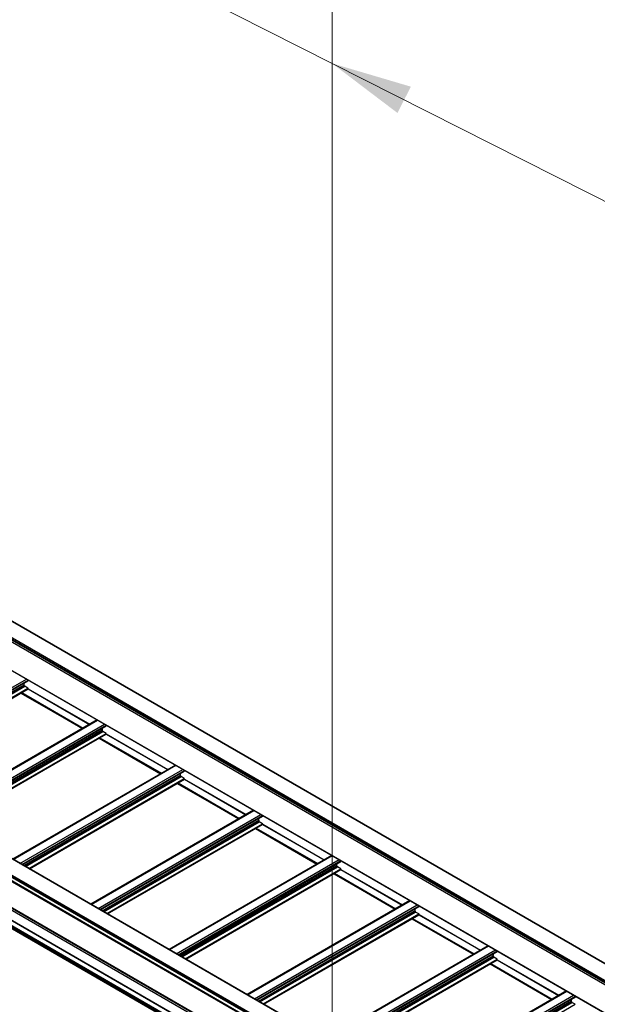
# Model space of a CAD drawing. Units: inches. Extents: x 0.2 to 8.3, y 0.2 to 10.8.
# Drawn here: x 2.5 to 3.3, y 5.2 to 6.5 of the extents above; entities that cross this region are included whole.
import ezdxf

# ---------------------------------------------------------------- set-up
doc = ezdxf.new("R2010")
doc.units = ezdxf.units.IN
doc.header["$MEASUREMENT"] = 0
doc.styles.add('SLDTEXTSTYLE0', font='TXT', dxfattribs={"width": 0.75})
doc.dimstyles.new('SLDDIMSTYLE0', dxfattribs={"dimtxt": 0.137795, "dimasz": 0.13, "dimexe": 0, "dimexo": 0.0625, "dimgap": 0.034449, "dimtad": 0, "dimtih": 1, "dimtoh": 1, "dimlfac": 60, "dimrnd": 1e-09, "dimzin": 12, "dimdsep": 46, "dimtxsty": 'SLDTEXTSTYLE0', "dimsah": 1, "dimcen": 0.09, "dimadec": 0, "dimazin": 3, "dimtfac": 1, "dimtofl": 0, "dimtmove": 0, "dimatfit": 3, "dimfxl": 1, "dimfrac": 2, "dimtolj": 1, "dimtzin": 12, "dimarcsym": 0})

# ---------------------------------------------------------------- blocks, each defined once
blk = doc.blocks.new('_D_2')
at = {"color": 7, "linetype": 'Continuous', "lineweight": 0}
for p, q in [((1.2547, 5.8883), (1.2547, 5.2906)), ((1.2547, 5.3927), (1.7587, 5.1017)), ((2.9517, 4.9086), (2.9517, 4.3109)), ((2.9517, 4.413), (2.1376, 4.883))]:
    blk.add_line(p, q, dxfattribs=at)
at = {"color": 7, "linetype": 'Continuous', "lineweight": 18}
for points in [[(1.2547, 5.3927), (1.3366, 5.3223), (1.3566, 5.3569)], [(2.9517, 4.413), (2.8698, 4.4834), (2.8498, 4.4487)]]:
    blk.add_solid(points, dxfattribs=at)
at = {"color": 7, "linetype": 'Continuous', "lineweight": 18, "insert": (1.187, 5.0606), "char_height": 0.137795, "attachment_point": 1, "style": 'SLDTEXTSTYLE0'}
blk.add_mtext('Full Support Span', dxfattribs=at)
blk = doc.blocks.new('_D_3')
at = {"color": 7, "linetype": 'Continuous', "lineweight": 0}
for p, q in [((2.9517, 6.453), (2.7276, 6.5662)), ((2.9517, 5.0111), (2.9517, 6.555)), ((3.895, 5.9762), (2.9517, 6.453)), ((3.895, 4.5888), (3.895, 6.0783))]:
    blk.add_line(p, q, dxfattribs=at)
at = {"color": 7, "linetype": 'Continuous', "lineweight": 18}
for points in [[(2.9517, 6.453), (3.0405, 6.3857), (3.0586, 6.4214)], [(3.895, 5.9762), (3.8062, 6.0435), (3.7881, 6.0078)]]:
    blk.add_solid(points, dxfattribs=at)
at = {"color": 7, "linetype": 'Continuous', "lineweight": 18, "attachment_point": 1, "style": 'SLDTEXTSTYLE0'}
for s, insert, char_height in [('1/2 Span', (1.7005, 7.173), 0.1378), ("[10' (3M) Max]", (1.4653, 6.9542), 0.137795), ('From HT Fitting', (1.4626, 6.7355), 0.137795)]:
    blk.add_mtext(s, dxfattribs=dict(at, insert=insert, char_height=char_height))

msp = doc.modelspace()

# ---------------------------------------------------------------- linework, layer by layer
at = {"color": 7, "linetype": 'Continuous', "lineweight": 25}
for p, q in [((2.46821, 5.70071), (4.16526, 4.72102)), ((2.46903, 5.70214), (4.16609, 4.72245)), ((2.48836, 5.7133), (4.18541, 4.73361)), ((4.18575, 4.73364), (2.48869, 5.71333)), ((2.46821, 5.6999), (4.16526, 4.72021)), ((2.46845, 5.69936), (4.16539, 4.71974)), ((2.47887, 5.69062), (4.17593, 4.71093)), ((2.47887, 5.65195), (4.17593, 4.67226)), ((2.47897, 5.65172), (4.17603, 4.67203)), ((2.3194, 5.48889), (2.53945, 5.61592)), ((2.53403, 5.6096), (2.53403, 5.61028)), ((2.53921, 5.60576), (2.53476, 5.60832)), ((2.53945, 5.61592), (2.53945, 5.61681)), ((2.329, 5.48334), (2.53938, 5.60479)), ((2.52968, 5.59919), (2.61303, 5.55106)), ((2.53945, 5.60494), (2.53945, 5.60535)), ((2.53945, 5.60498), (2.62294, 5.55678)), ((2.63319, 5.5627), (2.41236, 5.43522)), ((2.42546, 5.42766), (2.64551, 5.55469)), ((2.64551, 5.55469), (2.64551, 5.55558)), ((3.8869, 4.56128), (2.18984, 5.54097)), ((3.90623, 4.57244), (2.20917, 5.55213)), ((3.90681, 4.57249), (2.20975, 5.55218)), ((2.43507, 5.42211), (2.64544, 5.54356)), ((2.64009, 5.54837), (2.64009, 5.54905)), ((2.64528, 5.54453), (2.64083, 5.54709)), ((2.64551, 5.54371), (2.64551, 5.54412)), ((2.64551, 5.54375), (2.72901, 5.49555)), ((3.88643, 4.56046), (2.18937, 5.54015)), ((2.18951, 5.53889), (3.88596, 4.55956)), ((2.63574, 5.53796), (2.7191, 5.48983)), ((2.23203, 5.50843), (3.85705, 4.57032)), ((2.73925, 5.50147), (2.51843, 5.37399)), ((2.53153, 5.36643), (2.75158, 5.49346)), ((2.74616, 5.48714), (2.74616, 5.48782)), ((2.75158, 5.49346), (2.75158, 5.49435)), ((2.54114, 5.36088), (2.75151, 5.48233)), ((2.74181, 5.47672), (2.82516, 5.4286)), ((2.75134, 5.48329), (2.74689, 5.48586)), ((2.75158, 5.48248), (2.75158, 5.48289)), ((2.75158, 5.48252), (2.83507, 5.43432)), ((2.189, 5.46942), (2.98122, 5.01208)), ((2.98338, 5.01439), (2.19072, 5.47198)), ((2.84532, 5.44024), (2.62449, 5.31276)), ((2.63759, 5.3052), (2.85764, 5.43223)), ((2.6472, 5.29965), (2.85758, 5.4211)), ((2.85222, 5.42591), (2.85222, 5.42659)), ((2.85741, 5.42206), (2.85296, 5.42463)), ((2.85764, 5.43223), (2.85764, 5.43312)), ((2.85764, 5.42125), (2.85764, 5.42166)), ((2.85764, 5.42129), (2.94114, 5.37309)), ((2.84787, 5.41549), (2.93123, 5.36737)), ((2.95139, 5.37901), (2.73056, 5.25153)), ((2.74366, 5.24397), (2.96371, 5.371)), ((2.96371, 5.371), (2.96371, 5.37189)), ((2.75327, 5.23842), (2.96364, 5.35986)), ((2.95394, 5.35426), (3.0373, 5.30614)), ((2.95829, 5.36468), (2.95829, 5.36536)), ((2.96348, 5.36083), (2.95903, 5.3634)), ((2.96371, 5.36002), (2.96371, 5.36043)), ((2.96371, 5.36006), (3.0472, 5.31186)), ((3.05745, 5.31778), (2.83663, 5.1903)), ((2.84973, 5.18274), (3.06978, 5.30977)), ((3.06436, 5.30345), (3.06436, 5.30413)), ((3.06954, 5.2996), (3.06509, 5.30217)), ((3.06978, 5.30977), (3.06978, 5.31066)), ((2.85933, 5.17719), (3.06971, 5.29863)), ((3.06001, 5.29303), (3.14336, 5.24491)), ((3.06978, 5.29879), (3.06978, 5.29919)), ((3.06978, 5.29883), (3.15327, 5.25063)), ((3.16352, 5.25655), (2.94269, 5.12907)), ((2.95579, 5.12151), (3.17584, 5.24854)), ((3.17584, 5.24854), (3.17584, 5.24943)), ((2.9654, 5.11596), (3.17577, 5.2374)), ((3.17042, 5.24222), (3.17042, 5.2429)), ((3.17561, 5.23837), (3.17116, 5.24094)), ((3.17584, 5.23756), (3.17584, 5.23796)), ((3.17584, 5.2376), (3.25934, 5.1894)), ((3.16607, 5.2318), (3.24943, 5.18368)), ((3.26958, 5.19532), (3.04876, 5.06784)), ((3.06186, 5.06027), (3.28191, 5.18731)), ((3.27649, 5.18099), (3.27649, 5.18167)), ((3.28191, 5.18731), (3.28191, 5.1882)), ((3.28167, 5.17714), (3.27722, 5.17971))]:
    msp.add_line(p, q, dxfattribs=at)
at = {"color": 8, "linetype": 'Continuous', "lineweight": 25}
for p, q in [((2.31621, 5.49073), (2.53704, 5.61821)), ((2.31857, 5.48937), (2.53939, 5.61684)), ((2.32147, 5.48769), (2.53403, 5.6104)), ((2.32157, 5.48763), (2.53403, 5.61028)), ((2.32216, 5.48729), (2.53403, 5.6096)), ((2.32363, 5.48644), (2.53476, 5.60832)), ((2.32808, 5.48387), (2.53921, 5.60576)), ((2.32855, 5.4836), (2.53945, 5.60535)), ((2.32891, 5.4834), (2.53945, 5.60494)), ((2.52982, 5.59927), (2.61318, 5.55115)), ((2.53006, 5.59941), (2.61342, 5.55129)), ((2.53076, 5.59981), (2.61412, 5.55169)), ((2.53931, 5.60475), (2.62267, 5.55663)), ((2.53945, 5.60504), (2.62299, 5.55681)), ((2.41285, 5.43494), (2.63368, 5.56242)), ((2.42228, 5.4295), (2.6431, 5.55697)), ((2.42464, 5.42813), (2.64546, 5.55561)), ((2.42754, 5.42646), (2.6401, 5.54917)), ((2.42764, 5.4264), (2.64009, 5.54905)), ((2.42823, 5.42606), (2.64009, 5.54837)), ((2.4297, 5.42521), (2.64083, 5.54709)), ((2.43415, 5.42264), (2.64528, 5.54453)), ((2.43462, 5.42237), (2.64551, 5.54412)), ((2.43497, 5.42217), (2.64551, 5.54371)), ((2.64537, 5.54352), (2.72873, 5.4954)), ((2.64551, 5.54381), (2.72905, 5.49558)), ((3.88599, 4.55976), (2.18937, 5.5392)), ((2.63589, 5.53804), (2.71925, 5.48992)), ((2.63612, 5.53818), (2.71948, 5.49005)), ((2.63683, 5.53858), (2.72019, 5.49046)), ((3.85705, 4.57089), (2.23191, 5.50906)), ((2.51892, 5.37371), (2.73974, 5.50119)), ((2.52834, 5.36826), (2.74917, 5.49574)), ((2.5307, 5.3669), (2.75153, 5.49438)), ((2.53361, 5.36523), (2.74617, 5.48794)), ((2.5337, 5.36517), (2.74616, 5.48782)), ((2.53429, 5.36483), (2.74616, 5.48714)), ((2.53577, 5.36398), (2.74689, 5.48586)), ((2.54021, 5.36141), (2.75134, 5.48329)), ((2.54069, 5.36114), (2.75158, 5.48289)), ((2.54104, 5.36094), (2.75158, 5.48248)), ((2.74195, 5.47681), (2.82531, 5.42869)), ((2.74219, 5.47695), (2.82555, 5.42882)), ((2.7429, 5.47735), (2.82625, 5.42923)), ((2.75144, 5.48229), (2.8348, 5.43416)), ((2.75158, 5.48258), (2.83512, 5.43435)), ((2.98221, 5.01271), (2.1889, 5.47068)), ((2.98135, 5.01218), (2.1889, 5.46965)), ((2.9826, 5.0133), (2.18925, 5.47129)), ((2.98325, 5.01424), (2.19039, 5.47195)), ((3.85728, 4.53075), (2.23191, 5.46905)), ((3.85853, 4.53284), (2.23318, 5.47114)), ((3.85882, 4.53353), (2.23356, 5.47177)), ((2.98899, 5.01798), (2.23169, 5.45516)), ((2.98944, 5.01825), (2.23191, 5.45556)), ((2.62498, 5.31248), (2.84581, 5.43996)), ((2.63441, 5.30703), (2.85524, 5.43451)), ((2.63677, 5.30567), (2.85759, 5.43315)), ((2.63967, 5.304), (2.85223, 5.42671)), ((2.63977, 5.30394), (2.85222, 5.42659)), ((2.64036, 5.3036), (2.85222, 5.42591)), ((2.64183, 5.30275), (2.85296, 5.42463)), ((2.64628, 5.30018), (2.85741, 5.42206)), ((2.64675, 5.29991), (2.85764, 5.42166)), ((2.64711, 5.29971), (2.85764, 5.42125)), ((2.85751, 5.42106), (2.94086, 5.37293)), ((2.85764, 5.42135), (2.94119, 5.37312)), ((2.84802, 5.41558), (2.93138, 5.36746)), ((2.84826, 5.41571), (2.93161, 5.36759)), ((2.84896, 5.41612), (2.93232, 5.368)), ((2.73105, 5.25125), (2.95187, 5.37873)), ((2.74048, 5.2458), (2.9613, 5.37328)), ((2.74283, 5.24444), (2.96366, 5.37192)), ((2.74574, 5.24277), (2.9583, 5.36548)), ((2.74583, 5.24271), (2.95829, 5.36536)), ((2.74642, 5.24237), (2.95829, 5.36468)), ((2.7479, 5.24152), (2.95903, 5.3634)), ((2.75235, 5.23895), (2.96348, 5.36083)), ((2.75282, 5.23868), (2.96371, 5.36043)), ((2.75317, 5.23848), (2.96371, 5.36002)), ((2.95409, 5.35435), (3.03744, 5.30623)), ((2.95432, 5.35448), (3.03768, 5.30636)), ((2.95503, 5.35489), (3.03839, 5.30677)), ((2.96357, 5.35982), (3.04693, 5.3117)), ((2.96371, 5.36012), (3.04725, 5.31189)), ((2.83711, 5.19002), (3.05794, 5.3175)), ((2.84654, 5.18457), (3.06737, 5.31205)), ((2.8489, 5.18321), (3.06972, 5.31069)), ((2.8518, 5.18154), (3.06436, 5.30424)), ((2.8519, 5.18148), (3.06436, 5.30413)), ((2.85249, 5.18114), (3.06436, 5.30345)), ((2.85396, 5.18029), (3.06509, 5.30217)), ((2.85841, 5.17772), (3.06954, 5.2996)), ((2.85888, 5.17745), (3.06978, 5.29919)), ((2.85924, 5.17724), (3.06978, 5.29879)), ((3.06015, 5.29312), (3.14351, 5.245)), ((3.06039, 5.29325), (3.14375, 5.24513)), ((3.06109, 5.29366), (3.14445, 5.24554)), ((3.06964, 5.29859), (3.153, 5.25047)), ((3.06978, 5.29889), (3.15332, 5.25066)), ((2.94318, 5.12879), (3.16401, 5.25626)), ((2.95261, 5.12334), (3.17343, 5.25082)), ((2.95497, 5.12198), (3.17579, 5.24946)), ((2.95787, 5.12031), (3.17043, 5.24301)), ((2.95797, 5.12025), (3.17042, 5.2429)), ((2.95856, 5.11991), (3.17042, 5.24222)), ((2.96003, 5.11906), (3.17116, 5.24094)), ((2.96448, 5.11649), (3.17561, 5.23837)), ((2.96495, 5.11622), (3.17584, 5.23796)), ((2.9653, 5.11601), (3.17584, 5.23756)), ((3.1757, 5.23736), (3.25906, 5.18924)), ((3.17584, 5.23766), (3.25938, 5.18943)), ((3.16622, 5.23189), (3.24958, 5.18377)), ((3.16645, 5.23202), (3.24981, 5.1839)), ((3.16716, 5.23243), (3.25052, 5.18431)), ((3.04925, 5.06755), (3.27007, 5.19503)), ((3.05867, 5.06211), (3.2795, 5.18959)), ((3.06103, 5.06075), (3.28186, 5.18823)), ((3.06394, 5.05908), (3.2765, 5.18178)), ((3.06403, 5.05902), (3.27649, 5.18167)), ((3.06462, 5.05868), (3.27649, 5.18099)), ((3.0661, 5.05783), (3.27722, 5.17971)), ((3.07054, 5.05526), (3.28167, 5.17714))]:
    msp.add_line(p, q, dxfattribs=at)
at = {"color": 7, "linetype": 'Continuous', "lineweight": 25}
for centre, radius, start, end in [((2.50735, 5.61413), 0.02694, 352.04333, 357.45614), ((2.53486, 5.61028), 0.000839, 172.12492, 180.15489), ((2.53562, 5.60967), 0.0016, 182.60548, 237.39452), ((2.53894, 5.60532), 0.000512, 2.60548, 57.39452), ((2.53928, 5.60492), 0.000164, 305.01333, 6.29885), ((2.64093, 5.54905), 0.000839, 172.12492, 180.15489), ((2.64169, 5.54844), 0.0016, 182.60548, 237.39452), ((2.61342, 5.5529), 0.02694, 352.04333, 357.45614), ((2.645, 5.54409), 0.000512, 2.60548, 57.39452), ((2.64535, 5.54369), 0.000164, 305.01333, 6.29885), ((2.747, 5.48782), 0.000839, 172.12492, 180.15489), ((2.74776, 5.48721), 0.0016, 182.60548, 237.39452), ((2.71948, 5.49167), 0.02694, 352.04333, 357.45614), ((2.75107, 5.48286), 0.000512, 2.60548, 57.39452), ((2.75142, 5.48246), 0.000164, 305.01333, 6.29885), ((2.85306, 5.42659), 0.000839, 172.12492, 180.15489), ((2.85382, 5.42598), 0.0016, 182.60548, 237.39452), ((2.82555, 5.43044), 0.02694, 352.04333, 357.45614), ((2.85713, 5.42163), 0.000512, 2.60548, 57.39452), ((2.85748, 5.42123), 0.000164, 305.01333, 6.29885), ((2.93161, 5.3692), 0.02694, 352.04333, 357.45614), ((2.95913, 5.36536), 0.000839, 172.12492, 180.15489), ((2.95989, 5.36475), 0.0016, 182.60548, 237.39452), ((2.9632, 5.3604), 0.000512, 2.60548, 57.39452), ((2.96355, 5.36), 0.000164, 305.01333, 6.29885), ((3.03768, 5.30797), 0.02694, 352.04333, 357.45614), ((3.06519, 5.30413), 0.000839, 172.12492, 180.15489), ((3.06595, 5.30352), 0.0016, 182.60548, 237.39452), ((3.06927, 5.29917), 0.000512, 2.60548, 57.39452), ((3.06961, 5.29877), 0.000164, 305.01333, 6.29885), ((3.17126, 5.2429), 0.000839, 172.12492, 180.15489), ((3.17202, 5.24229), 0.0016, 182.60548, 237.39452), ((3.14375, 5.24674), 0.02694, 352.04333, 357.45614), ((3.17533, 5.23794), 0.000512, 2.60548, 57.39452), ((3.17568, 5.23754), 0.000164, 305.01333, 6.29885), ((3.27733, 5.18167), 0.000839, 172.12492, 180.15489), ((3.27809, 5.18106), 0.0016, 182.60548, 237.39452), ((3.24981, 5.18551), 0.02694, 352.04333, 357.45614)]:
    msp.add_arc(centre, radius, start, end, dxfattribs=at)

# ---------------------------------------------------------------- dimensions: what is measured, and where the dimension line sits
at = {"color": 7, "linetype": 'Continuous', "lineweight": 18}
for base, p1, p2, angle, text, picture, middle in [((2.95174, 6.45296), (3.89497, 4.54798), (2.95174, 4.97029), 333.1858, "1/2 Span\\P[10' (3M) Max]\\PFrom HT Fitting", '_D_3', (2.09508, 6.88595)), ((1.25469, 5.39269), (2.95174, 4.94947), (1.25469, 5.92916), 330.00269, 'Full Support Span', '_D_2', (1.94816, 4.99236))]:
    dim = msp.add_linear_dim(base=base, p1=p1, p2=p2, angle=angle, text=text, dimstyle='SLDDIMSTYLE0', dxfattribs=at)
    dim.commit()
    dim.dimension.update_dxf_attribs({"geometry": picture, "text_midpoint": middle, "dimtype": 160})

doc.saveas('drawing.dxf')
